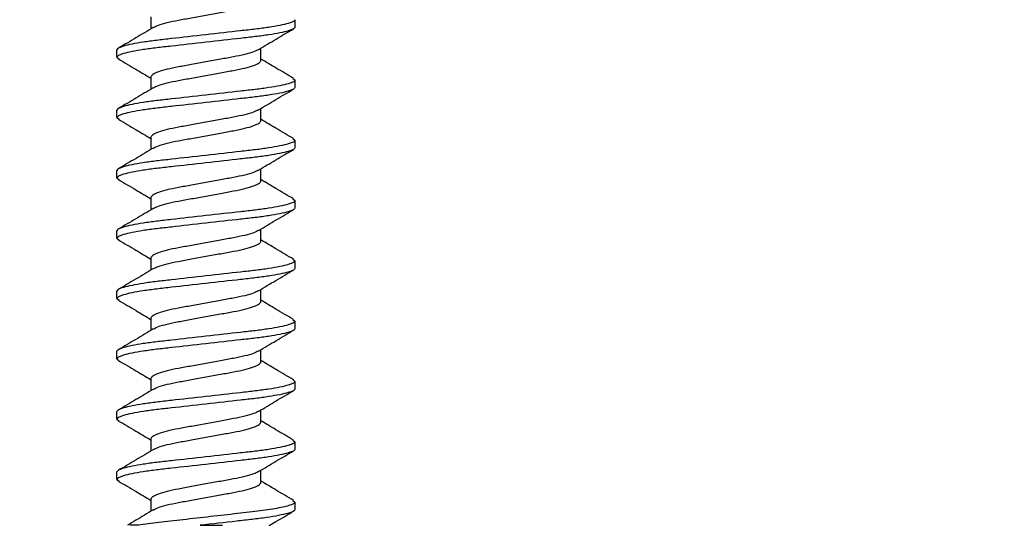
# Model space of a CAD drawing. Units: inches. Extents: x 0 to 108, y -4 to 43.
# Drawn here: x 104 to 105, y 19 to 19 of the extents above; entities that cross this region are included whole.
import ezdxf

# ---------------------------------------------------------------- set-up
doc = ezdxf.new("R2010")
doc.units = ezdxf.units.IN
doc.header["$LTSCALE"] = 0.5
doc.header["$MEASUREMENT"] = 0
doc.layers.add('Arcadia-Dim', color=4, linetype='Continuous')
doc.layers.add('Arcadia-Profile', color=6, linetype='Continuous')
doc.styles.get("Standard").update_dxf_attribs({"font": 'ARIALN.TTF'})
doc.dimstyles.new('Arcadia-2', dxfattribs={"dimscale": 2, "dimtxt": 0.0938, "dimasz": 0.0938, "dimexe": 0.0546, "dimexo": 0.0469, "dimgap": 0.0469, "dimtad": 0, "dimtih": 1, "dimdec": 4, "dimrnd": 0.0625, "dimzin": 3, "dimdsep": 46, "dimlunit": 4, "dimtxsty": 'Standard', "dimblk": 'ARCHTICK', "dimcen": 0.0469, "dimdle": 0.0546, "dimclrd": 256, "dimclre": 256, "dimclrt": 256, "dimadec": 0, "dimazin": 0, "dimtfac": 0.75, "dimtix": 1, "dimtmove": 2, "dimatfit": 3, "dimfxl": 1, "dimtolj": 1, "dimtzin": 3, "dimlwd": -3, "dimlwe": -3, "dimarcsym": 0})

# ---------------------------------------------------------------- blocks, each defined once
blk = doc.blocks.new('_ArchTick')
at = {"color": 0, "linetype": 'ByBlock', "lineweight": -3, "const_width": 0.15}
blk.add_lwpolyline([(-0.5, -0.5), (0.5, 0.5)], dxfattribs=at)
blk = doc.blocks.new('*D79')
at = {"layer": 'Arcadia-Dim', "lineweight": -3, "transparency": 16777216}
for p, q in [((101.05615, 19.60117), (101.05615, 14.69577)), ((106.05615, 19.59617), (106.05615, 14.69577)), ((100.94695, 14.80497), (103.3738, 14.80497)), ((106.16535, 14.80497), (103.7385, 14.80497))]:
    blk.add_line(p, q, dxfattribs=at)
at = {"layer": 'Defpoints', "color": 0, "lineweight": -3, "transparency": 16777216}
for p in [(101.05615, 19.69497), (106.05615, 19.68997), (106.05615, 14.80497)]:
    blk.add_point(p, dxfattribs=at)
at = {"layer": 'Arcadia-Dim', "lineweight": -3, "transparency": 16777216, "xscale": 0.1876, "yscale": 0.1876, "zscale": 0.1876, "rotation": 180}
blk.add_blockref('_ArchTick', (101.05615, 14.80497), dxfattribs=at)
at = {"layer": 'Arcadia-Dim', "lineweight": -3, "transparency": 16777216, "xscale": 0.1876, "yscale": 0.1876, "zscale": 0.1876}
blk.add_blockref('_ArchTick', (106.05615, 14.80497), dxfattribs=at)
at = {"layer": 'Arcadia-Dim', "lineweight": -3, "transparency": 16777216, "insert": (103.55615, 14.80497), "char_height": 0.1876, "attachment_point": 5}
blk.add_mtext('\\A1;5"', dxfattribs=at)
blk = doc.blocks.new('*U31')
at = {"layer": 'Arcadia-Profile'}
for p, q in [((0.14229, 0.082), (0.14072, 0.08006)), ((0.14229, 0.082), (0.14919, 0.082)), ((0.19785, 0.082), (0.19634, 0.08014)), ((0.19785, 0.082), (0.20475, 0.082)), ((0.25341, 0.082), (0.25187, 0.08011)), ((0.25341, 0.082), (0.26031, 0.082)), ((0.30897, 0.082), (0.30739, 0.08006)), ((0.30897, 0.082), (0.31587, 0.082)), ((0.36453, 0.082), (0.363, 0.08011)), ((0.36453, 0.082), (0.37143, 0.082)), ((0.42009, 0.082), (0.41857, 0.08013)), ((0.42009, 0.082), (0.42699, 0.082)), ((0.47565, 0.082), (0.47408, 0.08006)), ((0.47565, 0.082), (0.48255, 0.082)), ((0.53121, 0.082), (0.52966, 0.08009)), ((0.53121, 0.082), (0.53811, 0.082)), ((0.12419, 0.05065), (0.11295, 0.05065)), ((0.17975, 0.05065), (0.16851, 0.05065)), ((0.23531, 0.05065), (0.22407, 0.05065)), ((0.29087, 0.05065), (0.27963, 0.05065)), ((0.34643, 0.05065), (0.33519, 0.05065)), ((0.40199, 0.05065), (0.39075, 0.05065)), ((0.45755, 0.05065), (0.44631, 0.05065)), ((0.51311, 0.05065), (0.50187, 0.05065)), ((0.56867, 0.05065), (0.55743, 0.05065)), ((0.13951, -0.05065), (0.15075, -0.05065)), ((0.19507, -0.05065), (0.20631, -0.05065)), ((0.25063, -0.05065), (0.26187, -0.05065)), ((0.30619, -0.05065), (0.31743, -0.05065)), ((0.36175, -0.05065), (0.37299, -0.05065)), ((0.41731, -0.05065), (0.42855, -0.05065)), ((0.47287, -0.05065), (0.48411, -0.05065)), ((0.52843, -0.05065), (0.53967, -0.05065)), ((0.12295, -0.08011), (0.12141, -0.082)), ((0.17854, -0.08007), (0.17697, -0.082)), ((0.23402, -0.08017), (0.23253, -0.082)), ((0.28967, -0.08006), (0.28809, -0.082)), ((0.34518, -0.08012), (0.34365, -0.082)), ((0.40076, -0.08009), (0.39921, -0.082)), ((0.45633, -0.08008), (0.45477, -0.082)), ((0.51183, -0.08015), (0.51033, -0.082)), ((0.12141, -0.082), (0.11451, -0.082)), ((0.17697, -0.082), (0.17007, -0.082)), ((0.23253, -0.082), (0.22563, -0.082)), ((0.28809, -0.082), (0.28119, -0.082)), ((0.34365, -0.082), (0.33675, -0.082)), ((0.39921, -0.082), (0.39231, -0.082)), ((0.45477, -0.082), (0.44787, -0.082)), ((0.51033, -0.082), (0.50343, -0.082)), ((0.56589, -0.082), (0.55899, -0.082))]:
    blk.add_line(p, q, dxfattribs=at)
for points, knots in [([(0.17007, -0.082), (0.16907, -0.082), (0.1679, -0.08), (0.16545, -0.07169), (0.16418, -0.06538), (0.16241, -0.05388), (0.16185, -0.04973), (0.1608, -0.04105), (0.16031, -0.03655), (0.15866, -0.02194), (0.15742, -0.01099), (0.15494, 0.01099), (0.1537, 0.02194), (0.15205, 0.03655), (0.15156, 0.04105), (0.15051, 0.04973), (0.14995, 0.05388), (0.14818, 0.06538), (0.14691, 0.07169), (0.14446, 0.08), (0.14329, 0.082), (0.14229, 0.082)], [0, 0, 0, 0, 0.125, 0.125, 0.25, 0.25, 0.3125, 0.3125, 0.375, 0.375, 0.5, 0.5, 0.625, 0.625, 0.6875, 0.6875, 0.75, 0.75, 0.875, 0.875, 1, 1, 1, 1]), ([(0.17697, -0.082), (0.17597, -0.082), (0.1748, -0.08), (0.17235, -0.07169), (0.17108, -0.06538), (0.16931, -0.05388), (0.16875, -0.04973), (0.1677, -0.04105), (0.16721, -0.03655), (0.16556, -0.02194), (0.16432, -0.01099), (0.16184, 0.01099), (0.1606, 0.02194), (0.15895, 0.03655), (0.15846, 0.04105), (0.15741, 0.04973), (0.15685, 0.05388), (0.15508, 0.06538), (0.15381, 0.07169), (0.15136, 0.08), (0.15019, 0.082), (0.14919, 0.082)], [0, 0, 0, 0, 0.125, 0.125, 0.25, 0.25, 0.3125, 0.3125, 0.375, 0.375, 0.5, 0.5, 0.625, 0.625, 0.6875, 0.6875, 0.75, 0.75, 0.875, 0.875, 1, 1, 1, 1]), ([(0.22563, -0.082), (0.22463, -0.082), (0.22346, -0.08), (0.22101, -0.07169), (0.21974, -0.06538), (0.21797, -0.05388), (0.21741, -0.04973), (0.21636, -0.04105), (0.21587, -0.03655), (0.21422, -0.02194), (0.21298, -0.01099), (0.2105, 0.01099), (0.20926, 0.02194), (0.20761, 0.03655), (0.20712, 0.04105), (0.20607, 0.04973), (0.20551, 0.05388), (0.20374, 0.06538), (0.20247, 0.07169), (0.20002, 0.08), (0.19885, 0.082), (0.19785, 0.082)], [0, 0, 0, 0, 0.125, 0.125, 0.25, 0.25, 0.3125, 0.3125, 0.375, 0.375, 0.5, 0.5, 0.625, 0.625, 0.6875, 0.6875, 0.75, 0.75, 0.875, 0.875, 1, 1, 1, 1]), ([(0.23253, -0.082), (0.23153, -0.082), (0.23036, -0.08), (0.22791, -0.07169), (0.22664, -0.06538), (0.22487, -0.05388), (0.22431, -0.04973), (0.22326, -0.04105), (0.22277, -0.03655), (0.22112, -0.02194), (0.21988, -0.01099), (0.2174, 0.01099), (0.21616, 0.02194), (0.21451, 0.03655), (0.21402, 0.04105), (0.21297, 0.04973), (0.21241, 0.05388), (0.21064, 0.06538), (0.20937, 0.07169), (0.20692, 0.08), (0.20575, 0.082), (0.20475, 0.082)], [0, 0, 0, 0, 0.125, 0.125, 0.25, 0.25, 0.3125, 0.3125, 0.375, 0.375, 0.5, 0.5, 0.625, 0.625, 0.6875, 0.6875, 0.75, 0.75, 0.875, 0.875, 1, 1, 1, 1]), ([(0.28119, -0.082), (0.28019, -0.082), (0.27902, -0.08), (0.27657, -0.07169), (0.2753, -0.06538), (0.27353, -0.05388), (0.27297, -0.04973), (0.27192, -0.04105), (0.27143, -0.03655), (0.26978, -0.02194), (0.26854, -0.01099), (0.26606, 0.01099), (0.26482, 0.02194), (0.26317, 0.03655), (0.26268, 0.04105), (0.26163, 0.04973), (0.26107, 0.05388), (0.2593, 0.06538), (0.25803, 0.07169), (0.25558, 0.08), (0.25441, 0.082), (0.25341, 0.082)], [0, 0, 0, 0, 0.125, 0.125, 0.25, 0.25, 0.3125, 0.3125, 0.375, 0.375, 0.5, 0.5, 0.625, 0.625, 0.6875, 0.6875, 0.75, 0.75, 0.875, 0.875, 1, 1, 1, 1]), ([(0.28809, -0.082), (0.28709, -0.082), (0.28592, -0.08), (0.28347, -0.07169), (0.2822, -0.06538), (0.28043, -0.05388), (0.27987, -0.04973), (0.27882, -0.04105), (0.27833, -0.03655), (0.27668, -0.02194), (0.27544, -0.01099), (0.27296, 0.01099), (0.27172, 0.02194), (0.27007, 0.03655), (0.26958, 0.04105), (0.26853, 0.04973), (0.26797, 0.05388), (0.2662, 0.06538), (0.26493, 0.07169), (0.26248, 0.08), (0.26131, 0.082), (0.26031, 0.082)], [0, 0, 0, 0, 0.125, 0.125, 0.25, 0.25, 0.3125, 0.3125, 0.375, 0.375, 0.5, 0.5, 0.625, 0.625, 0.6875, 0.6875, 0.75, 0.75, 0.875, 0.875, 1, 1, 1, 1]), ([(0.33675, -0.082), (0.33575, -0.082), (0.33458, -0.08), (0.33213, -0.07169), (0.33086, -0.06538), (0.32909, -0.05388), (0.32853, -0.04973), (0.32748, -0.04105), (0.32699, -0.03655), (0.32534, -0.02194), (0.3241, -0.01099), (0.32162, 0.01099), (0.32038, 0.02194), (0.31873, 0.03655), (0.31824, 0.04105), (0.31719, 0.04973), (0.31663, 0.05388), (0.31486, 0.06538), (0.31359, 0.07169), (0.31114, 0.08), (0.30997, 0.082), (0.30897, 0.082)], [0, 0, 0, 0, 0.125, 0.125, 0.25, 0.25, 0.3125, 0.3125, 0.375, 0.375, 0.5, 0.5, 0.625, 0.625, 0.6875, 0.6875, 0.75, 0.75, 0.875, 0.875, 1, 1, 1, 1]), ([(0.34365, -0.082), (0.34265, -0.082), (0.34148, -0.08), (0.33903, -0.07169), (0.33776, -0.06538), (0.33599, -0.05388), (0.33543, -0.04973), (0.33438, -0.04105), (0.33389, -0.03655), (0.33224, -0.02194), (0.331, -0.01099), (0.32852, 0.01099), (0.32728, 0.02194), (0.32563, 0.03655), (0.32514, 0.04105), (0.32409, 0.04973), (0.32353, 0.05388), (0.32176, 0.06538), (0.32049, 0.07169), (0.31804, 0.08), (0.31687, 0.082), (0.31587, 0.082)], [0, 0, 0, 0, 0.125, 0.125, 0.25, 0.25, 0.3125, 0.3125, 0.375, 0.375, 0.5, 0.5, 0.625, 0.625, 0.6875, 0.6875, 0.75, 0.75, 0.875, 0.875, 1, 1, 1, 1]), ([(0.39231, -0.082), (0.39131, -0.082), (0.39014, -0.08), (0.38769, -0.07169), (0.38642, -0.06538), (0.38465, -0.05388), (0.38409, -0.04973), (0.38304, -0.04105), (0.38255, -0.03655), (0.3809, -0.02194), (0.37966, -0.01099), (0.37718, 0.01099), (0.37594, 0.02194), (0.37429, 0.03655), (0.3738, 0.04105), (0.37275, 0.04973), (0.37219, 0.05388), (0.37042, 0.06538), (0.36915, 0.07169), (0.3667, 0.08), (0.36553, 0.082), (0.36453, 0.082)], [0, 0, 0, 0, 0.125, 0.125, 0.25, 0.25, 0.3125, 0.3125, 0.375, 0.375, 0.5, 0.5, 0.625, 0.625, 0.6875, 0.6875, 0.75, 0.75, 0.875, 0.875, 1, 1, 1, 1]), ([(0.39921, -0.082), (0.39821, -0.082), (0.39704, -0.08), (0.39459, -0.07169), (0.39332, -0.06538), (0.39155, -0.05388), (0.39099, -0.04973), (0.38994, -0.04105), (0.38945, -0.03655), (0.3878, -0.02194), (0.38656, -0.01099), (0.38408, 0.01099), (0.38284, 0.02194), (0.38119, 0.03655), (0.3807, 0.04105), (0.37965, 0.04973), (0.37909, 0.05388), (0.37732, 0.06538), (0.37605, 0.07169), (0.3736, 0.08), (0.37243, 0.082), (0.37143, 0.082)], [0, 0, 0, 0, 0.125, 0.125, 0.25, 0.25, 0.3125, 0.3125, 0.375, 0.375, 0.5, 0.5, 0.625, 0.625, 0.6875, 0.6875, 0.75, 0.75, 0.875, 0.875, 1, 1, 1, 1]), ([(0.44787, -0.082), (0.44687, -0.082), (0.4457, -0.08), (0.44325, -0.07169), (0.44198, -0.06538), (0.44021, -0.05388), (0.43965, -0.04973), (0.4386, -0.04105), (0.43811, -0.03655), (0.43646, -0.02194), (0.43522, -0.01099), (0.43274, 0.01099), (0.4315, 0.02194), (0.42985, 0.03655), (0.42936, 0.04105), (0.42831, 0.04973), (0.42775, 0.05388), (0.42598, 0.06538), (0.42471, 0.07169), (0.42226, 0.08), (0.42109, 0.082), (0.42009, 0.082)], [0, 0, 0, 0, 0.125, 0.125, 0.25, 0.25, 0.3125, 0.3125, 0.375, 0.375, 0.5, 0.5, 0.625, 0.625, 0.6875, 0.6875, 0.75, 0.75, 0.875, 0.875, 1, 1, 1, 1]), ([(0.45477, -0.082), (0.45377, -0.082), (0.4526, -0.08), (0.45015, -0.07169), (0.44888, -0.06538), (0.44711, -0.05388), (0.44655, -0.04973), (0.4455, -0.04105), (0.44501, -0.03655), (0.44336, -0.02194), (0.44212, -0.01099), (0.43964, 0.01099), (0.4384, 0.02194), (0.43675, 0.03655), (0.43626, 0.04105), (0.43521, 0.04973), (0.43465, 0.05388), (0.43288, 0.06538), (0.43161, 0.07169), (0.42916, 0.08), (0.42799, 0.082), (0.42699, 0.082)], [0, 0, 0, 0, 0.125, 0.125, 0.25, 0.25, 0.3125, 0.3125, 0.375, 0.375, 0.5, 0.5, 0.625, 0.625, 0.6875, 0.6875, 0.75, 0.75, 0.875, 0.875, 1, 1, 1, 1]), ([(0.50343, -0.082), (0.50243, -0.082), (0.50126, -0.08), (0.49881, -0.07169), (0.49754, -0.06538), (0.49577, -0.05388), (0.49521, -0.04973), (0.49416, -0.04105), (0.49367, -0.03655), (0.49202, -0.02194), (0.49078, -0.01099), (0.4883, 0.01099), (0.48706, 0.02194), (0.48541, 0.03655), (0.48492, 0.04105), (0.48387, 0.04973), (0.48331, 0.05388), (0.48154, 0.06538), (0.48027, 0.07169), (0.47782, 0.08), (0.47665, 0.082), (0.47565, 0.082)], [0, 0, 0, 0, 0.125, 0.125, 0.25, 0.25, 0.3125, 0.3125, 0.375, 0.375, 0.5, 0.5, 0.625, 0.625, 0.6875, 0.6875, 0.75, 0.75, 0.875, 0.875, 1, 1, 1, 1]), ([(0.51033, -0.082), (0.50933, -0.082), (0.50816, -0.08), (0.50571, -0.07169), (0.50444, -0.06538), (0.50267, -0.05388), (0.50211, -0.04973), (0.50106, -0.04105), (0.50057, -0.03655), (0.49892, -0.02194), (0.49768, -0.01099), (0.4952, 0.01099), (0.49396, 0.02194), (0.49231, 0.03655), (0.49182, 0.04105), (0.49077, 0.04973), (0.49021, 0.05388), (0.48844, 0.06538), (0.48717, 0.07169), (0.48472, 0.08), (0.48355, 0.082), (0.48255, 0.082)], [0, 0, 0, 0, 0.125, 0.125, 0.25, 0.25, 0.3125, 0.3125, 0.375, 0.375, 0.5, 0.5, 0.625, 0.625, 0.6875, 0.6875, 0.75, 0.75, 0.875, 0.875, 1, 1, 1, 1]), ([(0.55899, -0.082), (0.55799, -0.082), (0.55682, -0.08), (0.55437, -0.07169), (0.5531, -0.06538), (0.55133, -0.05388), (0.55077, -0.04973), (0.54972, -0.04105), (0.54923, -0.03655), (0.54758, -0.02194), (0.54634, -0.01099), (0.54386, 0.01099), (0.54262, 0.02194), (0.54097, 0.03655), (0.54048, 0.04105), (0.53943, 0.04973), (0.53887, 0.05388), (0.5371, 0.06538), (0.53583, 0.07169), (0.53338, 0.08), (0.53221, 0.082), (0.53121, 0.082)], [0, 0, 0, 0, 0.125, 0.125, 0.25, 0.25, 0.3125, 0.3125, 0.375, 0.375, 0.5, 0.5, 0.625, 0.625, 0.6875, 0.6875, 0.75, 0.75, 0.875, 0.875, 1, 1, 1, 1]), ([(0.56589, -0.082), (0.56489, -0.082), (0.56372, -0.08), (0.56127, -0.07169), (0.56, -0.06538), (0.55823, -0.05388), (0.55767, -0.04973), (0.55662, -0.04105), (0.55613, -0.03655), (0.55448, -0.02194), (0.55324, -0.01099), (0.55076, 0.01099), (0.54952, 0.02194), (0.54787, 0.03655), (0.54738, 0.04105), (0.54633, 0.04973), (0.54577, 0.05388), (0.544, 0.06538), (0.54273, 0.07169), (0.54028, 0.08), (0.53911, 0.082), (0.53811, 0.082)], [0, 0, 0, 0, 0.125, 0.125, 0.25, 0.25, 0.3125, 0.3125, 0.375, 0.375, 0.5, 0.5, 0.625, 0.625, 0.6875, 0.6875, 0.75, 0.75, 0.875, 0.875, 1, 1, 1, 1]), ([(0.14075, 0.08062), (0.13758, 0.07522), (0.13169, 0.0652), (0.12572, 0.05524), (0.12297, 0.05065)], [0, 0, 0, 0, 0.539238, 1, 1, 1, 1]), ([(0.16983, 0.04844), (0.16664, 0.05377), (0.16022, 0.06446), (0.1539, 0.07522), (0.15073, 0.08062)], [0, 0, 0, 0, 0.497805, 1, 1, 1, 1]), ([(0.19638, 0.08074), (0.19321, 0.07534), (0.1873, 0.06529), (0.18131, 0.05529), (0.17853, 0.05065)], [0, 0, 0, 0, 0.536131, 1, 1, 1, 1]), ([(0.22537, 0.04848), (0.22217, 0.05381), (0.21575, 0.06452), (0.20942, 0.07529), (0.20625, 0.0807)], [0, 0, 0, 0, 0.497721, 1, 1, 1, 1]), ([(0.25191, 0.08069), (0.24873, 0.07528), (0.24284, 0.06524), (0.23685, 0.05525), (0.23409, 0.05065)], [0, 0, 0, 0, 0.538972, 1, 1, 1, 1]), ([(0.28089, 0.04855), (0.2777, 0.05386), (0.2713, 0.06454), (0.26499, 0.07529), (0.26182, 0.08068)], [0, 0, 0, 0, 0.497931, 1, 1, 1, 1]), ([(0.30743, 0.08062), (0.30425, 0.07521), (0.29837, 0.06519), (0.2924, 0.05523), (0.28965, 0.05065)], [0, 0, 0, 0, 0.5398817, 1, 1, 1, 1]), ([(0.33654, 0.0484), (0.33334, 0.05373), (0.32691, 0.06445), (0.32058, 0.07523), (0.3174, 0.08064)], [0, 0, 0, 0, 0.497644, 1, 1, 1, 1]), ([(0.36303, 0.0807), (0.35986, 0.0753), (0.35396, 0.06526), (0.34798, 0.05527), (0.34521, 0.05065)], [0, 0, 0, 0, 0.536867, 1, 1, 1, 1]), ([(0.39195, 0.04863), (0.38877, 0.05395), (0.38237, 0.06463), (0.37606, 0.07537), (0.37289, 0.08076)], [0, 0, 0, 0, 0.4979413, 1, 1, 1, 1]), ([(0.41861, 0.08072), (0.41543, 0.07532), (0.40953, 0.06527), (0.40354, 0.05527), (0.40077, 0.05065)], [0, 0, 0, 0, 0.537715, 1, 1, 1, 1]), ([(0.44765, 0.04842), (0.44445, 0.05375), (0.43803, 0.06445), (0.43171, 0.07522), (0.42853, 0.08062)], [0, 0, 0, 0, 0.497761, 1, 1, 1, 1]), ([(0.47411, 0.08063), (0.47093, 0.07522), (0.46505, 0.0652), (0.45907, 0.05523), (0.45633, 0.05065)], [0, 0, 0, 0, 0.540208, 1, 1, 1, 1]), ([(0.50315, 0.04852), (0.49995, 0.05384), (0.49353, 0.06455), (0.48721, 0.07531), (0.48404, 0.08071)], [0, 0, 0, 0, 0.497776, 1, 1, 1, 1]), ([(0.52969, 0.08066), (0.52652, 0.07527), (0.52063, 0.06523), (0.51465, 0.05526), (0.51189, 0.05065)], [0, 0, 0, 0, 0.537763, 1, 1, 1, 1]), ([(0.55871, 0.04852), (0.55552, 0.05384), (0.54911, 0.06452), (0.5428, 0.07527), (0.53963, 0.08066)], [0, 0, 0, 0, 0.497907, 1, 1, 1, 1]), ([(0.11415, 0.04864), (0.11096, 0.05396), (0.10623, 0.06184), (0.10158, 0.06975), (0.10007, 0.07232)], [0, 0, 0, 0, 0.6755494, 1, 1, 1, 1]), ([(0.12141, -0.082), (0.12063, -0.082), (0.11976, -0.08082), (0.11791, -0.07586), (0.11694, -0.07207), (0.11502, -0.06234), (0.11409, -0.05641), (0.11238, -0.04343), (0.11164, -0.03651), (0.1099, -0.02109), (0.10896, -0.01271), (0.10704, 0.00427), (0.10607, 0.01286), (0.1047, 0.02499), (0.10426, 0.02891), (0.10341, 0.03639), (0.10302, 0.03991), (0.10183, 0.05011), (0.10094, 0.05653), (0.1, 0.06205)], [0, 0, 0, 0, 0.125, 0.125, 0.25, 0.25, 0.375, 0.375, 0.5, 0.5, 0.625, 0.625, 0.75, 0.75, 0.8125, 0.8125, 0.875, 0.875, 1, 1, 1, 1]), ([(0.1141, 0.04861), (0.11485, 0.04723), (0.11641, 0.04436), (0.11881, 0.03613), (0.12099, 0.02562), (0.12317, 0.01332), (0.12562, 0), (0.12807, -0.01332), (0.13025, -0.0256), (0.13243, -0.03619), (0.13488, -0.04434), (0.13733, -0.04966), (0.13879, -0.05032), (0.13951, -0.05065)], [0, 0, 0, 0, 0.08624, 0.179296, 0.268992, 0.358688, 0.451744, 0.5448, 0.634496, 0.724192, 0.817248, 0.910304, 1, 1, 1, 1]), ([(0.14952, -0.04845), (0.1488, -0.04711), (0.14727, -0.04428), (0.14489, -0.03613), (0.14271, -0.02562), (0.14053, -0.01332), (0.13808, 0), (0.13563, 0.01332), (0.13345, 0.0256), (0.13127, 0.03619), (0.12882, 0.04434), (0.12637, 0.04966), (0.12491, 0.05032), (0.12419, 0.05065)], [0, 0, 0, 0, 0.083639, 0.17696, 0.266911, 0.356862, 0.450183, 0.543505, 0.633456, 0.723407, 0.816728, 0.910049, 1, 1, 1, 1]), ([(0.16979, 0.04833), (0.1705, 0.04703), (0.17201, 0.04423), (0.17437, 0.03613), (0.17655, 0.02562), (0.17873, 0.01332), (0.18118, 0), (0.18363, -0.01332), (0.18581, -0.0256), (0.18799, -0.03619), (0.19044, -0.04434), (0.19289, -0.04966), (0.19435, -0.05032), (0.19507, -0.05065)], [0, 0, 0, 0, 0.0816688, 0.1751907, 0.2653351, 0.3554794, 0.4490013, 0.5425232, 0.6326675, 0.7228119, 0.8163338, 0.9098557, 1, 1, 1, 1]), ([(0.20513, -0.04855), (0.20439, -0.04718), (0.20284, -0.04433), (0.20045, -0.03613), (0.19827, -0.02562), (0.19609, -0.01332), (0.19364, 0), (0.19119, 0.01332), (0.18901, 0.0256), (0.18683, 0.03619), (0.18438, 0.04434), (0.18193, 0.04966), (0.18047, 0.05032), (0.17975, 0.05065)], [0, 0, 0, 0, 0.085202, 0.1783641, 0.2681616, 0.3579592, 0.4511212, 0.5442833, 0.6340808, 0.7238784, 0.8170404, 0.9102025, 1, 1, 1, 1]), ([(0.22533, 0.04839), (0.22604, 0.04707), (0.22757, 0.04425), (0.22993, 0.03613), (0.23211, 0.02562), (0.23429, 0.01332), (0.23674, 0), (0.23919, -0.01332), (0.24137, -0.0256), (0.24355, -0.03619), (0.246, -0.04434), (0.24845, -0.04966), (0.24991, -0.05032), (0.25063, -0.05065)], [0, 0, 0, 0, 0.082539, 0.175972, 0.266031, 0.35609, 0.449523, 0.542956, 0.633015, 0.723074, 0.816508, 0.909941, 1, 1, 1, 1]), ([(0.26056, -0.04828), (0.25986, -0.04699), (0.25836, -0.0442), (0.25601, -0.03613), (0.25383, -0.02562), (0.25165, -0.01332), (0.2492, 0), (0.24675, 0.01332), (0.24457, 0.0256), (0.24239, 0.03619), (0.23994, 0.04434), (0.23749, 0.04966), (0.23603, 0.05032), (0.23531, 0.05065)], [0, 0, 0, 0, 0.080694, 0.174315, 0.264555, 0.354795, 0.448416, 0.542037, 0.632277, 0.722518, 0.816139, 0.90976, 1, 1, 1, 1]), ([(0.28084, 0.04847), (0.28157, 0.04713), (0.28311, 0.0443), (0.28549, 0.03613), (0.28767, 0.02562), (0.28985, 0.01332), (0.2923, 0), (0.29475, -0.01332), (0.29693, -0.0256), (0.29911, -0.03619), (0.30156, -0.04434), (0.30401, -0.04966), (0.30547, -0.05032), (0.30619, -0.05065)], [0, 0, 0, 0, 0.084015, 0.177298, 0.267212, 0.357126, 0.450409, 0.543692, 0.633606, 0.72352, 0.816803, 0.910086, 1, 1, 1, 1]), ([(0.31617, -0.04839), (0.31546, -0.04707), (0.31393, -0.04425), (0.31157, -0.03613), (0.30939, -0.02562), (0.30721, -0.01332), (0.30476, 0), (0.30231, 0.01332), (0.30013, 0.0256), (0.29795, 0.03619), (0.2955, 0.04434), (0.29305, 0.04966), (0.29159, 0.05032), (0.29087, 0.05065)], [0, 0, 0, 0, 0.082538, 0.175971, 0.26603, 0.356089, 0.449523, 0.542956, 0.633015, 0.723074, 0.816508, 0.909941, 1, 1, 1, 1]), ([(0.3365, 0.04828), (0.3372, 0.04699), (0.3387, 0.0442), (0.34105, 0.03613), (0.34323, 0.02562), (0.34541, 0.01332), (0.34786, 0), (0.35031, -0.01332), (0.35249, -0.0256), (0.35467, -0.03619), (0.35712, -0.04434), (0.35957, -0.04966), (0.36103, -0.05032), (0.36175, -0.05065)], [0, 0, 0, 0, 0.0806777, 0.1743006, 0.2645422, 0.3547838, 0.4484066, 0.5420295, 0.632271, 0.7225127, 0.8161355, 0.9097583, 1, 1, 1, 1]), ([(0.37183, -0.04859), (0.37108, -0.04722), (0.36953, -0.04435), (0.36713, -0.03613), (0.36495, -0.02562), (0.36277, -0.01332), (0.36032, 0), (0.35787, 0.01332), (0.35569, 0.0256), (0.35351, 0.03619), (0.35106, 0.04434), (0.34861, 0.04966), (0.34715, 0.05032), (0.34643, 0.05065)], [0, 0, 0, 0, 0.08601, 0.17909, 0.268808, 0.358526, 0.451606, 0.544686, 0.634404, 0.724122, 0.817202, 0.910282, 1, 1, 1, 1]), ([(0.39191, 0.04859), (0.39266, 0.04722), (0.39421, 0.04435), (0.39661, 0.03613), (0.39879, 0.02562), (0.40097, 0.01332), (0.40342, 0), (0.40587, -0.01332), (0.40805, -0.0256), (0.41023, -0.03619), (0.41268, -0.04434), (0.41513, -0.04966), (0.41659, -0.05032), (0.41731, -0.05065)], [0, 0, 0, 0, 0.086014, 0.179093, 0.268811, 0.358529, 0.451608, 0.544688, 0.634405, 0.724123, 0.817203, 0.910282, 1, 1, 1, 1]), ([(0.42726, -0.04831), (0.42655, -0.04701), (0.42504, -0.04422), (0.42269, -0.03613), (0.42051, -0.02562), (0.41833, -0.01332), (0.41588, 0), (0.41343, 0.01332), (0.41125, 0.0256), (0.40907, 0.03619), (0.40662, 0.04434), (0.40417, 0.04966), (0.40271, 0.05032), (0.40199, 0.05065)], [0, 0, 0, 0, 0.081252, 0.174817, 0.265002, 0.355187, 0.448751, 0.542316, 0.632501, 0.722686, 0.81625, 0.909815, 1, 1, 1, 1]), ([(0.4476, 0.04831), (0.44831, 0.04701), (0.44982, 0.04422), (0.45217, 0.03613), (0.45435, 0.02562), (0.45653, 0.01332), (0.45898, 0), (0.46143, -0.01332), (0.46361, -0.0256), (0.46579, -0.03619), (0.46824, -0.04434), (0.47069, -0.04966), (0.47215, -0.05032), (0.47287, -0.05065)], [0, 0, 0, 0, 0.081251, 0.174816, 0.265001, 0.355186, 0.448751, 0.542315, 0.6325, 0.722686, 0.81625, 0.909815, 1, 1, 1, 1]), ([(0.48283, -0.04833), (0.48212, -0.04702), (0.48061, -0.04423), (0.47825, -0.03613), (0.47607, -0.02562), (0.47389, -0.01332), (0.47144, 0), (0.46899, 0.01332), (0.46681, 0.0256), (0.46463, 0.03619), (0.46218, 0.04434), (0.45973, 0.04966), (0.45827, 0.05032), (0.45755, 0.05065)], [0, 0, 0, 0, 0.0815772, 0.1751085, 0.2652617, 0.3554151, 0.4489463, 0.5424775, 0.6326309, 0.7227842, 0.8163155, 0.9098466, 1, 1, 1, 1]), ([(0.5031, 0.04843), (0.50383, 0.0471), (0.50536, 0.04428), (0.50773, 0.03613), (0.50991, 0.02562), (0.51209, 0.01332), (0.51454, 0), (0.51699, -0.01332), (0.51917, -0.0256), (0.52135, -0.03619), (0.5238, -0.04434), (0.52625, -0.04966), (0.52771, -0.05032), (0.52843, -0.05065)], [0, 0, 0, 0, 0.083334, 0.176687, 0.266667, 0.356648, 0.450001, 0.543353, 0.633334, 0.723315, 0.816667, 0.910019, 1, 1, 1, 1]), ([(0.53849, -0.04856), (0.53775, -0.04719), (0.5362, -0.04433), (0.53381, -0.03613), (0.53163, -0.02562), (0.52945, -0.01332), (0.527, 0), (0.52455, 0.01332), (0.52237, 0.0256), (0.52019, 0.03619), (0.51774, 0.04434), (0.51529, 0.04966), (0.51383, 0.05032), (0.51311, 0.05065)], [0, 0, 0, 0, 0.085367, 0.178513, 0.268294, 0.358075, 0.45122, 0.544366, 0.634147, 0.723928, 0.817073, 0.910219, 1, 1, 1, 1]), ([(0.55866, 0.04844), (0.55938, 0.04711), (0.56092, 0.04428), (0.56329, 0.03613), (0.56547, 0.02562), (0.56765, 0.01332), (0.5701, 0), (0.57255, -0.01332), (0.57473, -0.0256), (0.57691, -0.03619), (0.57936, -0.04434), (0.58181, -0.04966), (0.58327, -0.05032), (0.58399, -0.05065)], [0, 0, 0, 0, 0.08342, 0.176764, 0.266736, 0.356708, 0.450052, 0.543396, 0.633368, 0.72334, 0.816684, 0.910028, 1, 1, 1, 1]), ([(0.11451, -0.082), (0.11347, -0.082), (0.11224, -0.07983), (0.10968, -0.07081), (0.10836, -0.06398), (0.10655, -0.05167), (0.10597, -0.04724), (0.10491, -0.03807), (0.10437, -0.03319), (0.1026, -0.01754), (0.10129, -0.00592), (0.1, 0.00549)], [0, 0, 0, 0, 0.25, 0.25, 0.5, 0.5, 0.625, 0.625, 0.75, 0.75, 1, 1, 1, 1]), ([(0.12291, -0.08069), (0.12608, -0.07529), (0.13198, -0.06525), (0.13796, -0.05527), (0.14073, -0.05065)], [0, 0, 0, 0, 0.537071, 1, 1, 1, 1]), ([(0.14948, -0.04853), (0.15267, -0.05385), (0.15907, -0.06453), (0.16539, -0.07527), (0.16856, -0.08067)], [0, 0, 0, 0, 0.497915, 1, 1, 1, 1]), ([(0.1785, -0.08064), (0.18168, -0.07522), (0.18757, -0.0652), (0.19354, -0.05523), (0.19629, -0.05065)], [0, 0, 0, 0, 0.540222, 1, 1, 1, 1]), ([(0.20508, -0.0486), (0.20827, -0.05392), (0.21468, -0.06462), (0.221, -0.07536), (0.22417, -0.08076)], [0, 0, 0, 0, 0.4978588, 1, 1, 1, 1]), ([(0.23398, -0.08077), (0.23715, -0.07538), (0.24306, -0.06532), (0.24906, -0.0553), (0.25185, -0.05065)], [0, 0, 0, 0, 0.5356533, 1, 1, 1, 1]), ([(0.26052, -0.0484), (0.26372, -0.05373), (0.27015, -0.06445), (0.27648, -0.07523), (0.27966, -0.08064)], [0, 0, 0, 0, 0.4976438, 1, 1, 1, 1]), ([(0.28963, -0.08062), (0.2928, -0.07522), (0.29869, -0.0652), (0.30466, -0.05524), (0.30741, -0.05065)], [0, 0, 0, 0, 0.539468, 1, 1, 1, 1]), ([(0.31613, -0.04848), (0.31932, -0.0538), (0.32573, -0.06449), (0.33205, -0.07524), (0.33522, -0.08064)], [0, 0, 0, 0, 0.497859, 1, 1, 1, 1]), ([(0.34514, -0.0807), (0.34832, -0.0753), (0.35422, -0.06525), (0.36021, -0.05526), (0.36297, -0.05065)], [0, 0, 0, 0, 0.538301, 1, 1, 1, 1]), ([(0.37179, -0.04863), (0.37497, -0.05395), (0.38138, -0.06464), (0.38769, -0.07538), (0.39086, -0.08077)], [0, 0, 0, 0, 0.497928, 1, 1, 1, 1]), ([(0.40072, -0.08067), (0.40389, -0.07527), (0.40979, -0.06524), (0.41577, -0.05526), (0.41853, -0.05065)], [0, 0, 0, 0, 0.5375525, 1, 1, 1, 1]), ([(0.42721, -0.04842), (0.43041, -0.05376), (0.43685, -0.06448), (0.44318, -0.07525), (0.44636, -0.08067)], [0, 0, 0, 0, 0.497646, 1, 1, 1, 1]), ([(0.4563, -0.08065), (0.45948, -0.07523), (0.46536, -0.06521), (0.47134, -0.05524), (0.47409, -0.05065)], [0, 0, 0, 0, 0.540116, 1, 1, 1, 1]), ([(0.48278, -0.04844), (0.48598, -0.05376), (0.4924, -0.06446), (0.49872, -0.07522), (0.50189, -0.08063)], [0, 0, 0, 0, 0.497791, 1, 1, 1, 1]), ([(0.51179, -0.08075), (0.51496, -0.07536), (0.52087, -0.0653), (0.52687, -0.05529), (0.52965, -0.05065)], [0, 0, 0, 0, 0.535851, 1, 1, 1, 1]), ([(0.53845, -0.04861), (0.54163, -0.05392), (0.54803, -0.0646), (0.55434, -0.07534), (0.55751, -0.08073)], [0, 0, 0, 0, 0.497954, 1, 1, 1, 1]), ([(0.09971, -0.05822), (0.10095, -0.06028), (0.10541, -0.06772), (0.1098, -0.07521), (0.11297, -0.08063)], [0, 0, 0, 0, 0.276934, 1, 1, 1, 1])]:
    blk.add_open_spline(points, degree=3, knots=knots, dxfattribs=at)
for points in [[(0.1, 0.06205), (0.1, 0.06568), (0.1, 0.06836), (0.1, 0.07011)], [(0.1, 0.00549), (0.1, -0.00174), (0.1, -0.00867), (0.1, -0.01533)]]:
    blk.add_open_spline(points, degree=3, dxfattribs=at)

msp = doc.modelspace()

# ---------------------------------------------------------------- block references
at = {"layer": 'Arcadia-Dim', "lineweight": -3, "rotation": 90}
msp.add_blockref('*U31', (103.92115, 18.67997), dxfattribs=at)

# ---------------------------------------------------------------- dimensions: what is measured, and where the dimension line sits
at = {"layer": 'Arcadia-Dim', "lineweight": -3}
dim = msp.add_linear_dim(base=(106.05615, 14.80497), p1=(101.05615, 19.69497), p2=(106.05615, 19.68997), dimstyle='Arcadia-2', dxfattribs=at)
dim.commit()
dim.dimension.update_dxf_attribs({"geometry": '*D79', "text_midpoint": (103.55615, 14.80497)})

doc.saveas('drawing.dxf')
